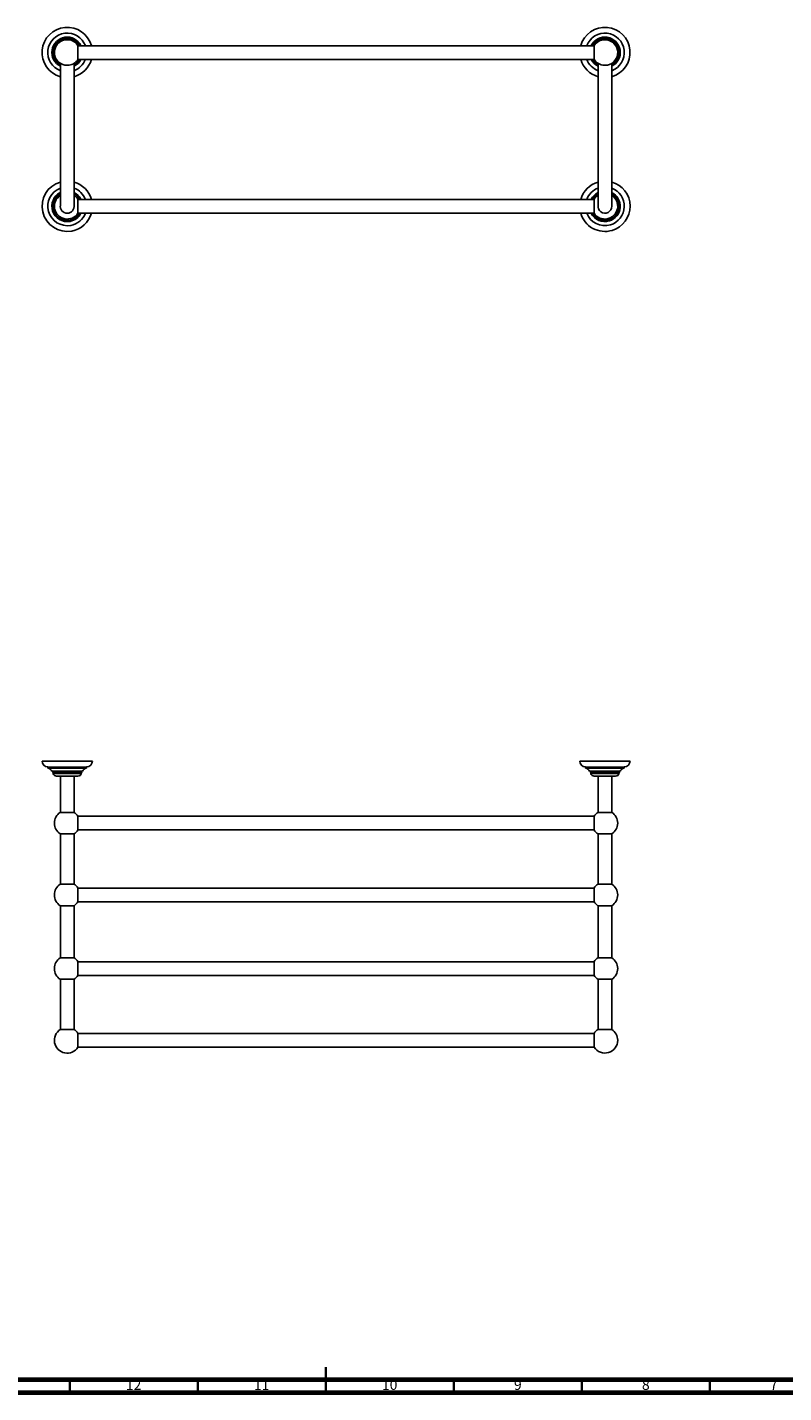
# Model space of a CAD drawing. Units: millimetres. Extents: x 5 to 995, y 5 to 995.
# Drawn here: x 383 to 679, y 5 to 538 of the extents above; entities that cross this region are included whole.
import ezdxf

# ---------------------------------------------------------------- set-up
doc = ezdxf.new("R2010")
doc.units = ezdxf.units.MM
doc.styles.add('SLDTEXTSTYLE0', font='TXT', dxfattribs={"width": 0.75})

msp = doc.modelspace()

# ---------------------------------------------------------------- linework, layer by layer
at = {"color": 7, "linetype": 'Continuous', "lineweight": 25}
for p, q in [((403.19, 530.68), (403.19, 525.28)), ((604.77, 530.64), (403.19, 530.64)), ((604.77, 525.28), (604.77, 530.68)), ((396.31, 523.75), (396.31, 468)), ((401.64, 468.04), (401.64, 523.77)), ((403.19, 525.31), (604.77, 525.31)), ((606.31, 523.77), (606.31, 468.04)), ((611.64, 468), (611.64, 523.77)), ((396.28, 472.18), (396.31, 472.18)), ((401.64, 472.18), (401.68, 472.18)), ((403.19, 465.28), (403.19, 470.68)), ((604.77, 470.64), (403.19, 470.64)), ((604.77, 465.28), (604.77, 470.68)), ((606.31, 472.18), (606.28, 472.18)), ((611.68, 472.18), (611.64, 472.18)), ((403.19, 465.31), (604.77, 465.31)), ((611.68, 467.98), (611.64, 468.4)), ((389.14, 251.49), (408.81, 251.49)), ((599.14, 251.49), (618.81, 251.49)), ((391.39, 249.15), (391.39, 248.65)), ((391.39, 249.15), (406.56, 249.15)), ((391.39, 248.65), (406.56, 248.65)), ((392.98, 247.49), (404.98, 247.49)), ((393.31, 247.32), (393.48, 246.63)), ((394.81, 245.59), (403.14, 245.59)), ((396.31, 245.59), (396.31, 231.46)), ((401.64, 231.46), (401.64, 245.59)), ((404.48, 246.63), (404.64, 247.32)), ((406.56, 248.65), (406.56, 249.15)), ((601.39, 249.15), (601.39, 248.65)), ((601.39, 249.15), (616.56, 249.15)), ((601.39, 248.65), (616.56, 248.65)), ((602.98, 247.49), (614.98, 247.49)), ((603.31, 247.32), (603.48, 246.63)), ((604.81, 245.59), (613.14, 245.59)), ((606.31, 245.59), (606.31, 231.46)), ((611.64, 231.46), (611.64, 245.59)), ((614.48, 246.63), (614.64, 247.32)), ((616.56, 248.65), (616.56, 249.15)), ((401.68, 231.46), (396.28, 231.46)), ((403.19, 229.95), (403.19, 224.55)), ((604.77, 229.92), (403.19, 229.92)), ((604.77, 224.55), (604.77, 229.95)), ((606.28, 231.46), (611.68, 231.46)), ((403.19, 224.59), (604.77, 224.59)), ((401.68, 223.04), (396.28, 223.04)), ((396.31, 223.04), (396.31, 203.46)), ((401.64, 203.46), (401.64, 223.04)), ((606.28, 223.04), (611.68, 223.04)), ((606.31, 223.04), (606.31, 203.46)), ((611.64, 203.46), (611.64, 223.04)), ((396.28, 203.46), (401.68, 203.46)), ((606.28, 203.46), (611.68, 203.46)), ((403.19, 201.95), (403.19, 199.25)), ((604.77, 201.92), (403.19, 201.92)), ((403.19, 199.25), (403.19, 196.55)), ((604.77, 196.55), (604.77, 201.95)), ((396.28, 195.04), (401.68, 195.04)), ((396.31, 195.04), (396.31, 174.73)), ((401.64, 174.73), (401.64, 195.04)), ((403.19, 196.59), (604.77, 196.59)), ((606.28, 195.04), (611.68, 195.04)), ((606.31, 195.04), (606.31, 174.73)), ((611.64, 174.73), (611.64, 195.04)), ((396.28, 174.73), (401.68, 174.73)), ((403.19, 173.22), (403.19, 170.52)), ((604.77, 173.19), (403.19, 173.19)), ((403.19, 170.52), (403.19, 167.82)), ((604.77, 167.82), (604.77, 173.22)), ((606.28, 174.73), (611.68, 174.73)), ((396.28, 166.31), (401.68, 166.31)), ((396.31, 166.31), (396.31, 146.73)), ((401.64, 146.73), (401.64, 166.31)), ((403.19, 167.85), (604.77, 167.85)), ((606.28, 166.31), (611.68, 166.31)), ((606.31, 166.31), (606.31, 146.73)), ((611.64, 146.73), (611.64, 166.31)), ((396.28, 146.73), (401.68, 146.73)), ((403.19, 145.22), (403.19, 142.52)), ((604.77, 145.19), (403.19, 145.19)), ((604.77, 139.82), (604.77, 145.22)), ((606.28, 146.73), (611.68, 146.73)), ((403.19, 142.52), (403.19, 139.82)), ((403.19, 139.85), (604.77, 139.85))]:
    msp.add_line(p, q, dxfattribs=at)
at = {"color": 8, "linetype": 'Continuous', "lineweight": 25}
for p, q in [((393.31, 247.32), (404.64, 247.32)), ((393.48, 246.63), (404.48, 246.63)), ((603.31, 247.32), (614.64, 247.32)), ((603.48, 246.63), (614.48, 246.63))]:
    msp.add_line(p, q, dxfattribs=at)
at = {"color": 5, "linetype": 'Continuous', "lineweight": 35}
for p, q in [((500, 5), (500, 15)), ((400, 10), (400, 5)), ((450, 10), (450, 5)), ((500, 10), (500, 5)), ((550, 10), (550, 5)), ((600, 10), (600, 5)), ((650, 10), (650, 5))]:
    msp.add_line(p, q, dxfattribs=at)
at = {"color": 5, "linetype": 'Continuous', "lineweight": 70}
for p, q in [((990, 10), (10, 10)), ((995, 5), (5, 5))]:
    msp.add_line(p, q, dxfattribs=at)
at = {"color": 7, "linetype": 'Continuous', "lineweight": 25}
for centre, radius, start, end in [((398.98, 527.98), 9.83, 15.7349, 254.2651), ((398.98, 527.98), 7.58, 20.5882, 249.4118), ((398.98, 527.98), 6, 26.3878, 243.6122), ((398.98, 527.98), 5, 32.6836, 270), ((608.98, 527.98), 9.83, 285.539, 164.2651), ((608.98, 527.98), 7.58, 290.5882, 159.4118), ((608.98, 527.98), 6, 296.3878, 153.6122), ((608.98, 527.98), 5, 212.6836, 90), ((608.98, 527.98), 5, 90, 147.3164), ((398.98, 527.98), 5, 270, 327.3164), ((398.98, 527.98), 6, 296.3878, 333.6122), ((398.98, 527.98), 7.58, 290.5882, 339.4118), ((398.98, 527.98), 9.83, 285.7349, 344.2651), ((608.98, 527.98), 9.83, 195.7349, 254.2651), ((608.98, 527.98), 7.58, 200.5882, 249.4118), ((608.98, 527.98), 6, 206.3878, 243.6122), ((398.98, 467.98), 9.83, 105.7349, 280.5057), ((398.98, 467.98), 7.58, 110.5882, 280.5057), ((398.98, 467.98), 9.83, 15.7349, 74.2651), ((398.98, 467.98), 7.58, 20.5882, 69.4118), ((608.98, 467.98), 9.83, 105.7349, 164.2651), ((608.98, 467.98), 7.58, 110.5882, 159.4118), ((608.98, 467.98), 7.58, 286.743, 69.4118), ((608.98, 467.98), 9.83, 286.743, 74.2651), ((398.98, 467.98), 6, 116.3878, 280.5057), ((398.98, 467.98), 5, 122.6836, 327.3164), ((398.98, 467.98), 6, 26.3878, 63.6122), ((398.98, 467.98), 5, 32.6836, 57.3164), ((608.98, 467.98), 6, 116.3878, 153.6122), ((608.98, 467.98), 5, 212.6836, 57.3164), ((608.98, 467.98), 5, 122.6836, 147.3164), ((608.98, 467.98), 6, 286.743, 63.6122), ((398.98, 467.98), 2.7, 170.9875, 270), ((398.98, 467.98), 2.7, 270, 9.0125), ((398.98, 467.98), 6, 280.5057, 333.6122), ((398.98, 467.98), 7.58, 280.5057, 339.4118), ((398.98, 467.98), 9.83, 280.5057, 344.2651), ((608.98, 467.98), 9.83, 195.7349, 286.743), ((608.98, 467.98), 7.58, 200.5882, 286.743), ((608.98, 467.98), 6, 206.3878, 286.743), ((608.98, 467.98), 2.7, 170.9875, 0), ((391.48, 251.49), 2.33, 180, 267.9167), ((406.48, 251.49), 2.33, 272.0833, 0), ((601.48, 251.49), 2.33, 180, 267.9167), ((616.48, 251.49), 2.33, 272.0833, 0), ((391.39, 247), 1.66, 17.2313, 90), ((393.07, 247.26), 0.244, 13.6676, 66.7977), ((394.81, 246.96), 1.37, 193.6676, 270), ((403.14, 246.96), 1.37, 270, 346.3324), ((404.88, 247.26), 0.244, 113.2023, 166.3324), ((406.56, 247), 1.66, 90, 162.7687), ((601.39, 247), 1.66, 17.2313, 90), ((603.07, 247.26), 0.244, 13.6676, 66.7977), ((604.81, 246.96), 1.37, 193.6676, 270), ((613.14, 246.96), 1.37, 270, 346.3324), ((614.88, 247.26), 0.244, 113.2023, 166.3324), ((616.56, 247), 1.66, 90, 162.7687), ((398.98, 227.25), 5, 122.6836, 180), ((398.98, 227.25), 5, 32.6836, 57.3164), ((608.98, 227.25), 5, 122.6836, 147.3164), ((608.98, 227.25), 5, 0, 57.3164), ((398.98, 227.25), 5, 180, 237.3164), ((398.98, 227.25), 5, 302.6836, 327.3164), ((608.98, 227.25), 5, 212.6836, 237.3164), ((608.98, 227.25), 5, 302.6836, 0), ((398.98, 199.25), 5, 122.6836, 237.3164), ((398.98, 199.25), 5, 32.6836, 57.3164), ((608.98, 199.25), 5, 122.6836, 147.3164), ((608.98, 199.25), 5, 0, 57.3164), ((608.98, 199.25), 5, 302.6836, 0), ((398.98, 199.25), 5, 302.6836, 327.3164), ((608.98, 199.25), 5, 212.6836, 237.3164), ((398.98, 170.52), 5, 122.6836, 237.3164), ((398.98, 170.52), 5, 32.6836, 57.3164), ((608.98, 170.52), 5, 122.6836, 147.3164), ((608.98, 170.52), 5, 0, 57.3164), ((608.98, 170.52), 5, 302.6836, 0), ((398.98, 170.52), 5, 302.6836, 327.3164), ((608.98, 170.52), 5, 212.6836, 237.3164), ((398.98, 142.52), 5, 122.6836, 327.3164), ((398.98, 142.52), 5, 32.6836, 57.3164), ((608.98, 142.52), 5, 122.6836, 147.3164), ((608.98, 142.52), 5, 0, 57.3164), ((608.98, 142.52), 5, 212.6836, 0)]:
    msp.add_arc(centre, radius, start, end, dxfattribs=at)
at = {"color": 8, "linetype": 'Continuous', "lineweight": 25}
for centre, radius, start, end in [((398.98, 527.98), 5.67, 28.0725, 241.9275), ((398.98, 527.98), 5.5, 29.0025, 240.9975), ((608.98, 527.98), 5.67, 298.0725, 151.9275), ((608.98, 527.98), 5.5, 299.0025, 150.9975), ((398.98, 527.98), 5.5, 299.0025, 330.9975), ((398.98, 527.98), 5.67, 298.0725, 331.9275), ((608.98, 527.98), 5.67, 208.0725, 241.9275), ((608.98, 527.98), 5.5, 209.0025, 240.9975), ((398.98, 467.98), 5.67, 118.0725, 280.5057), ((398.98, 467.98), 5.5, 119.0025, 280.5057), ((398.98, 467.98), 5.67, 28.0725, 61.9275), ((398.98, 467.98), 5.5, 29.0025, 60.9975), ((608.98, 467.98), 5.67, 118.0725, 151.9275), ((608.98, 467.98), 5.5, 119.0025, 150.9975), ((608.98, 467.98), 5.5, 286.743, 60.9975), ((608.98, 467.98), 5.67, 286.743, 61.9275), ((398.98, 467.98), 5.5, 280.5057, 330.9975), ((398.98, 467.98), 5.67, 280.5057, 331.9275), ((608.98, 467.98), 5.67, 208.0725, 286.743), ((608.98, 467.98), 5.5, 209.0025, 286.743)]:
    msp.add_arc(centre, radius, start, end, dxfattribs=at)

# ---------------------------------------------------------------- texts
at = {"color": 7, "linetype": 'Continuous', "lineweight": 0, "attachment_point": 2, "style": 'SLDTEXTSTYLE0'}
for s, insert, char_height in [('12', (424.92, 10.06), 3.969), ('11', (474.92, 10.06), 3.969), ('10', (524.92, 10.06), 3.969), ('9', (574.96, 10.06), 3.97), ('8', (624.96, 10.06), 3.97), ('7', (674.96, 10.06), 3.97)]:
    msp.add_mtext(s, dxfattribs=dict(at, insert=insert, char_height=char_height))

doc.saveas('drawing.dxf')
